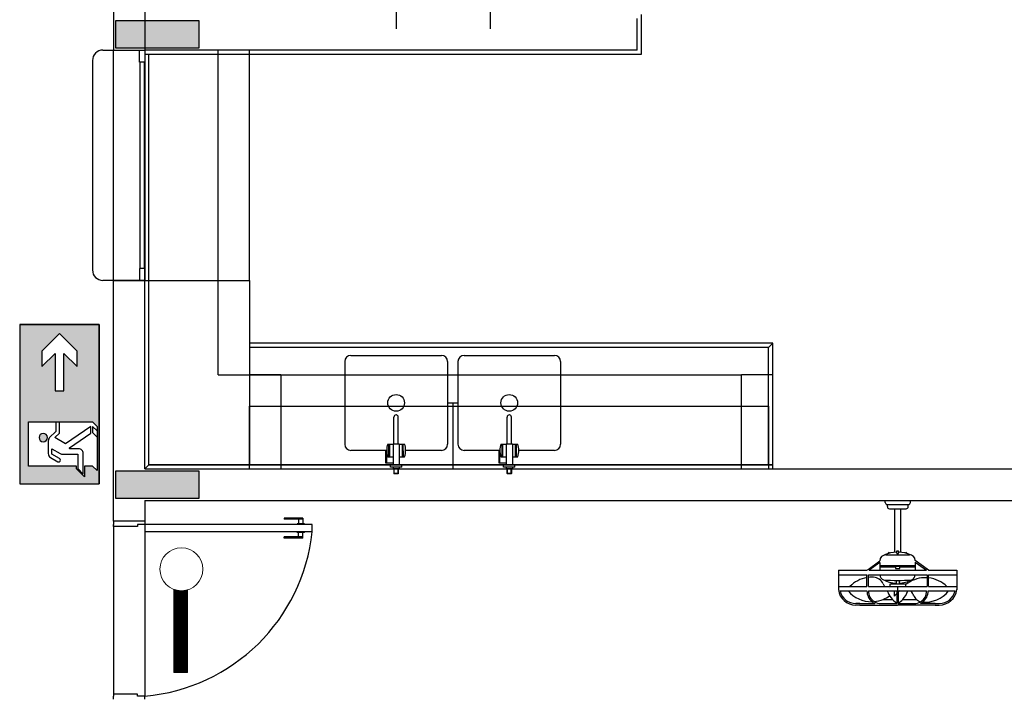
# Model space of a CAD drawing. Units: inches. Extents: x 5270 to 5667, y 3177 to 3261.
# Drawn here: x 5581 to 5586, y 3205 to 3208 of the extents above; entities that cross this region are included whole.
import ezdxf

# ---------------------------------------------------------------- set-up
doc = ezdxf.new("R2010")
doc.units = ezdxf.units.IN
doc.header["$MEASUREMENT"] = 0
for name, color, linetype in [('_TERREO', 9, 'Continuous'), ('IC-PEÇA', 96, 'Continuous'), ('s-251', 250, 'Continuous')]:
    doc.layers.add(name, color=color, linetype=linetype)
doc.layers.add('LUMINAR', color=1, linetype='Continuous', lineweight=0)

# ---------------------------------------------------------------- blocks, each defined once
blk = doc.blocks.new('ieme')
h = blk.add_hatch()
h.set_pattern_fill('ANSI31', color=256, scale=0.02016, angle=-90, style=0)
h.set_pattern_definition([(315, (27.624649, -21.2593334), (0.00178190909, 0.00178190909), [])])
h.paths.add_polyline_path([(-0.493, 0.0296), (-0.493, -0.0356), (-0.0992, -0.0356, -0.047892), (-0.1029, 0.0031, -0.032553), (-0.1012, 0.0296)])
for p, q in [((-0.0982, 0.0296), (-0.493, 0.0296)), ((-0.493, 0.0296), (-0.493, -0.0356)), ((-0.493, -0.0356), (-0.0961, -0.0356))]:
    blk.add_line(p, q)
blk.add_circle((0, 0), 0.1025)
blk = doc.blocks.new('1.3')
h = blk.add_hatch(color=256)
h.paths.add_polyline_path([(0, 0.441), (-0.882, 0.441), (-0.882, 0), (0, 0)])
h.paths.add_polyline_path([(-0.343, 0.392), (-0.098, 0.392), (-0.098, 0.1255), (-0.0826, 0.1255), (-0.0392, 0.0821), (-0.098, 0.0821), (-0.098, 0.0368), (-0.0735, 0.0122), (-0.2594, 0.0122), (-0.294, 0.0122), (-0.3185, 0.0122), (-0.343, 0.0368), (-0.343, 0.2212), (-0.343, 0.2416)], flags=16)
h.paths.add_polyline_path([(-0.2337, 0.3105, -1), (-0.2796, 0.3105, -1)], flags=0)
h.paths.add_polyline_path([(-0.5145, 0.245), (-0.5145, 0.196), (-0.7227, 0.196), (-0.6492, 0.1225), (-0.735, 0.1225), (-0.833, 0.2205), (-0.735, 0.3185), (-0.6492, 0.3185), (-0.7227, 0.245)], flags=16)
at = {"layer": 's-251', "color": 7}
for p, q in [((-0.882, 0.441), (-0.882, 0)), ((-0.882, 0.441), (0, 0.441)), ((0, 0.441), (0, 0)), ((-0.343, 0.2416), (-0.343, 0.2212)), ((-0.882, 0), (0, 0)), ((-0.294, 0.0122), (-0.2594, 0.0122))]:
    blk.add_line(p, q, dxfattribs=at)
for points in [[(-0.882, 0.441), (0, 0.441), (0, 0), (-0.882, 0)], [(-0.735, 0.3185), (-0.6492, 0.3185), (-0.7227, 0.245), (-0.5145, 0.245), (-0.5145, 0.196), (-0.7227, 0.196), (-0.6492, 0.1225), (-0.735, 0.1225), (-0.833, 0.2205)]]:
    blk.add_lwpolyline(points, close=True, dxfattribs=at)
blk.add_lwpolyline([(-0.3185, 0.0476), (-0.2213, 0.1864), (-0.2562, 0.2468), (-0.2817, 0.2212), (-0.343, 0.2212), (-0.343, 0.0368), (-0.3185, 0.0122), (-0.294, 0.0122), (-0.3185, 0.0368), (-0.2839, 0.0368), (-0.2594, 0.0122), (-0.0735, 0.0122), (-0.098, 0.0368), (-0.098, 0.0821), (-0.0392, 0.0821), (-0.0826, 0.1255), (-0.098, 0.1255), (-0.098, 0.392), (-0.343, 0.392), (-0.343, 0.2416), (-0.2902, 0.2416), (-0.2568, 0.2749, -0.198912), (-0.2388, 0.2824), (-0.1677, 0.2824, -0.267949), (-0.1456, 0.2697), (-0.1229, 0.2303, -1), (-0.1406, 0.2201), (-0.1648, 0.262), (-0.1942, 0.262), (-0.1678, 0.2162, -0.131652), (-0.1644, 0.2034), (-0.1644, 0.1191), (-0.0852, 0.1191), (-0.0546, 0.0885), (-0.1695, 0.0885, -0.414214), (-0.195, 0.114), (-0.195, 0.1629, 0.73323), (-0.1994, 0.1643), (-0.2811, 0.0476)], format="xyb", close=True, dxfattribs=at)
blk.add_circle((-0.2567, 0.3105), 0.023, dxfattribs=at)

msp = doc.modelspace()

# ---------------------------------------------------------------- hatches: boundary and pattern name
at = {"layer": '_TERREO'}
for points in [[(5582.0043, 3207.6808), (5582.0043, 3207.7458), (5582.0043, 3207.8108), (5581.8043, 3207.8108), (5581.6043, 3207.8108), (5581.6043, 3207.7458), (5581.6043, 3207.6808), (5581.8043, 3207.6808)], [(5581.6043, 3205.6608), (5581.6043, 3205.5958), (5581.6043, 3205.5308), (5581.8043, 3205.5308), (5582.0043, 3205.5308), (5582.0043, 3205.5958), (5582.0043, 3205.6608), (5581.8043, 3205.6608)]]:
    msp.add_hatch(color=9, dxfattribs=at).paths.add_polyline_path(points)

# ---------------------------------------------------------------- linework, layer by layer
at = {"layer": '_TERREO', "color": 9}
for p, q in [((5582.945, 3208.2608), (5582.945, 3207.7716)), ((5583.395, 3208.2608), (5583.395, 3207.7716)), ((5581.5942, 3207.996), (5581.5942, 3207.6708)), ((5581.7443, 3207.996), (5581.7443, 3207.6708)), ((5581.8043, 3207.8108), (5581.6043, 3207.8108)), ((5581.6043, 3207.8108), (5581.6043, 3207.7458)), ((5582.0043, 3207.8108), (5581.8043, 3207.8108)), ((5582.0043, 3207.7458), (5582.0043, 3207.8108)), ((5584.0967, 3207.6708), (5584.0967, 3207.8208)), ((5584.1167, 3207.6508), (5584.1167, 3207.8408)), ((5581.6043, 3207.7458), (5581.6043, 3207.6808)), ((5582.0043, 3207.6808), (5582.0043, 3207.7458)), ((5581.5442, 3207.6708), (5581.7443, 3207.6708)), ((5581.5942, 3206.5708), (5581.5942, 3207.6708)), ((5581.5942, 3207.6708), (5581.7443, 3207.6708)), ((5581.5942, 3207.6708), (5581.7443, 3207.6708)), ((5581.6043, 3207.6808), (5581.8043, 3207.6808)), ((5581.7189, 3207.6138), (5581.7189, 3207.6708)), ((5581.7189, 3207.6708), (5581.7443, 3207.6708)), ((5584.0967, 3207.6708), (5581.7443, 3207.6708)), ((5581.7443, 3207.6708), (5581.7443, 3206.5708)), ((5581.7443, 3207.6708), (5581.7443, 3207.6138)), ((5581.8043, 3207.6808), (5582.0043, 3207.6808)), ((5582.0043, 3207.6808), (5582.0043, 3207.6808)), ((5582.0943, 3206.1208), (5582.0943, 3207.6708)), ((5582.2443, 3206.5708), (5582.2443, 3207.6708)), ((5581.4942, 3207.6208), (5581.4942, 3206.6208)), ((5581.7443, 3207.6508), (5584.1167, 3207.6508)), ((5581.7643, 3205.6908), (5581.7643, 3207.6508)), ((5581.7443, 3207.6138), (5581.7189, 3207.6138)), ((5581.7228, 3206.6278), (5581.7228, 3207.6138)), ((5581.7412, 3207.6138), (5581.7412, 3206.6278)), ((5581.7443, 3206.6278), (5581.7189, 3206.6278)), ((5581.7189, 3206.6278), (5581.7189, 3206.5708)), ((5581.7443, 3206.5708), (5581.7443, 3206.6278)), ((5581.7443, 3206.5708), (5581.5442, 3206.5708)), ((5581.5942, 3205.4208), (5581.5942, 3206.5708)), ((5581.5942, 3206.5708), (5581.7443, 3206.5708)), ((5581.7189, 3206.5708), (5581.7443, 3206.5708)), ((5581.7443, 3206.5708), (5582.2443, 3206.5708)), ((5581.7443, 3205.6708), (5581.7443, 3206.5708)), ((5582.2443, 3206.5708), (5582.2443, 3205.6908)), ((5584.7442, 3206.2708), (5582.2443, 3206.2708)), ((5584.7242, 3206.2508), (5584.7442, 3206.2708)), ((5584.7443, 3205.6708), (5584.7442, 3206.2708)), ((5584.7242, 3206.2508), (5582.2443, 3206.2508)), ((5582.7291, 3206.213), (5583.161, 3206.213)), ((5583.2695, 3206.213), (5583.7015, 3206.213)), ((5584.7243, 3205.6907), (5584.7242, 3206.2508)), ((5582.6998, 3206.1838), (5582.6998, 3205.7884)), ((5583.1903, 3206.1838), (5583.1903, 3205.7884)), ((5583.2403, 3206.1838), (5583.2403, 3205.7884)), ((5583.7307, 3206.1838), (5583.7307, 3205.7884)), ((5582.0943, 3206.1208), (5584.5942, 3206.1208)), ((5582.1943, 3206.1208), (5582.2443, 3206.1208)), ((5582.3943, 3206.1208), (5582.2443, 3206.1208)), ((5582.3943, 3206.1208), (5582.3943, 3205.6708)), ((5584.5943, 3205.6708), (5584.5942, 3206.1208)), ((5584.7442, 3206.1208), (5584.5942, 3206.1208)), ((5583.1903, 3205.9861), (5583.2403, 3205.9861)), ((5583.2153, 3205.9861), (5583.2153, 3205.6708)), ((5582.2443, 3205.6708), (5582.2443, 3205.9708)), ((5582.2443, 3205.9708), (5584.7243, 3205.9708)), ((5582.9463, 3205.9283), (5582.945, 3205.9283)), ((5583.4868, 3205.9283), (5583.4855, 3205.9283)), ((5584.7243, 3205.9708), (5584.7243, 3205.6708)), ((5582.9347, 3205.7893), (5582.9347, 3205.918)), ((5582.9554, 3205.7893), (5582.9554, 3205.918)), ((5583.4752, 3205.7893), (5583.4752, 3205.918)), ((5583.4958, 3205.7893), (5583.4958, 3205.918)), ((5582.9048, 3205.7893), (5582.93, 3205.7893)), ((5582.9108, 3205.7293), (5582.9108, 3205.7893)), ((5582.9148, 3205.7292), (5582.9148, 3205.7892)), ((5582.96, 3205.7893), (5582.93, 3205.7893)), ((5582.93, 3205.7893), (5582.93, 3205.6912)), ((5582.96, 3205.7893), (5582.9853, 3205.7893)), ((5582.96, 3205.7893), (5582.96, 3205.6912)), ((5582.9754, 3205.7293), (5582.9753, 3205.7893)), ((5582.9794, 3205.7293), (5582.9793, 3205.7893)), ((5583.4453, 3205.7893), (5583.4705, 3205.7893)), ((5583.4512, 3205.7293), (5583.4513, 3205.7893)), ((5583.4552, 3205.7292), (5583.4553, 3205.7892)), ((5583.5005, 3205.7893), (5583.4705, 3205.7893)), ((5583.4705, 3205.7893), (5583.4705, 3205.6912)), ((5583.5005, 3205.7893), (5583.5258, 3205.7893)), ((5583.5005, 3205.7893), (5583.5005, 3205.6912)), ((5583.5159, 3205.7293), (5583.5158, 3205.7893)), ((5583.5199, 3205.7293), (5583.5198, 3205.7893)), ((5582.9005, 3205.7592), (5582.7291, 3205.7592)), ((5582.8998, 3205.7592), (5582.8948, 3205.7592)), ((5582.8948, 3205.7592), (5582.8948, 3205.6992)), ((5582.8998, 3205.6992), (5582.8998, 3205.7592)), ((5583.161, 3205.7592), (5582.9897, 3205.7592)), ((5583.441, 3205.7592), (5583.2695, 3205.7592)), ((5583.4403, 3205.7592), (5583.4353, 3205.7592)), ((5583.4353, 3205.7592), (5583.4353, 3205.6992)), ((5583.4403, 3205.6992), (5583.4403, 3205.7592)), ((5583.7015, 3205.7592), (5583.5301, 3205.7592)), ((5582.8948, 3205.6992), (5582.8998, 3205.6992)), ((5582.8998, 3205.6992), (5582.93, 3205.6992)), ((5582.9048, 3205.7293), (5582.93, 3205.7293)), ((5582.96, 3205.7293), (5582.9854, 3205.7293)), ((5583.4353, 3205.6992), (5583.4403, 3205.6992)), ((5583.4403, 3205.6992), (5583.4705, 3205.6992)), ((5583.4452, 3205.7293), (5583.4705, 3205.7293)), ((5583.5005, 3205.7293), (5583.5259, 3205.7293)), ((5581.6043, 3205.6608), (5581.6043, 3205.5958)), ((5581.8043, 3205.6608), (5581.6043, 3205.6608)), ((5581.6043, 3205.6608), (5581.6043, 3205.6608)), ((5581.7443, 3205.6708), (5581.7643, 3205.6908)), ((5581.7443, 3205.6708), (5585.9517, 3205.6708)), ((5584.7443, 3205.6907), (5581.7643, 3205.6908)), ((5581.7643, 3205.6908), (5584.7443, 3205.6908)), ((5582.0043, 3205.6608), (5581.8043, 3205.6608)), ((5582.0043, 3205.5958), (5582.0043, 3205.6608)), ((5582.918, 3205.6792), (5582.918, 3205.6896)), ((5582.972, 3205.6792), (5582.918, 3205.6792)), ((5582.9196, 3205.6912), (5582.9704, 3205.6912)), ((5582.93, 3205.6792), (5582.93, 3205.6715)), ((5582.96, 3205.6715), (5582.93, 3205.6715)), ((5582.9347, 3205.6715), (5582.9347, 3205.6494)), ((5582.9347, 3205.6705), (5582.9355, 3205.6705)), ((5582.9347, 3205.6494), (5582.9361, 3205.648)), ((5582.9554, 3205.6705), (5582.9355, 3205.6705)), ((5582.9355, 3205.6486), (5582.9355, 3205.6705)), ((5582.9554, 3205.6494), (5582.9355, 3205.6494)), ((5582.9523, 3205.648), (5582.9361, 3205.648)), ((5582.954, 3205.648), (5582.9523, 3205.648)), ((5582.9554, 3205.6494), (5582.954, 3205.648)), ((5582.9546, 3205.6486), (5582.9546, 3205.6705)), ((5582.9554, 3205.6715), (5582.9554, 3205.6494)), ((5582.96, 3205.6792), (5582.96, 3205.6715)), ((5582.972, 3205.6792), (5582.972, 3205.6896)), ((5583.4585, 3205.6792), (5583.4585, 3205.6896)), ((5583.5125, 3205.6792), (5583.4585, 3205.6792)), ((5583.4601, 3205.6912), (5583.5109, 3205.6912)), ((5583.4705, 3205.6792), (5583.4705, 3205.6715)), ((5583.5005, 3205.6715), (5583.4705, 3205.6715)), ((5583.4752, 3205.6715), (5583.4752, 3205.6494)), ((5583.4752, 3205.6705), (5583.476, 3205.6705)), ((5583.4752, 3205.6494), (5583.4766, 3205.648)), ((5583.4958, 3205.6705), (5583.476, 3205.6705)), ((5583.476, 3205.6486), (5583.476, 3205.6705)), ((5583.4958, 3205.6494), (5583.476, 3205.6494)), ((5583.4928, 3205.648), (5583.4766, 3205.648)), ((5583.4945, 3205.648), (5583.4928, 3205.648)), ((5583.4958, 3205.6494), (5583.4945, 3205.648)), ((5583.495, 3205.6486), (5583.495, 3205.6705)), ((5583.4958, 3205.6715), (5583.4958, 3205.6494)), ((5583.5005, 3205.6792), (5583.5005, 3205.6715)), ((5583.5125, 3205.6792), (5583.5125, 3205.6896)), ((5581.6043, 3205.5958), (5581.6043, 3205.5308)), ((5582.0043, 3205.5308), (5582.0043, 3205.5958)), ((5581.6043, 3205.5308), (5581.8043, 3205.5308)), ((5581.7443, 3205.5208), (5585.9517, 3205.5208)), ((5581.7443, 3205.5208), (5581.7443, 3205.4208)), ((5581.8043, 3205.5308), (5582.0043, 3205.5308)), ((5585.2817, 3205.5208), (5585.4017, 3205.5208)), ((5585.2817, 3205.5108), (5585.2817, 3205.5208)), ((5585.4017, 3205.5108), (5585.4017, 3205.5208)), ((5585.2917, 3205.5008), (5585.3917, 3205.5008)), ((5585.2917, 3205.4908), (5585.2917, 3205.5008)), ((5585.3017, 3205.4808), (5585.3817, 3205.4808)), ((5585.3267, 3205.2727), (5585.3267, 3205.4808)), ((5585.3567, 3205.2725), (5585.3567, 3205.4808)), ((5585.3917, 3205.4908), (5585.3917, 3205.5008)), ((5581.7443, 3205.4208), (5581.5942, 3205.4208)), ((5581.5942, 3205.4208), (5581.5942, 3205.4058)), ((5581.7443, 3205.4208), (5581.7443, 3205.4058)), ((5582.4093, 3205.4358), (5582.4093, 3205.4308)), ((5582.4993, 3205.4358), (5582.4093, 3205.4358)), ((5582.4993, 3205.4308), (5582.4093, 3205.4308)), ((5582.4793, 3205.4308), (5582.4793, 3205.4088)), ((5582.4993, 3205.4358), (5582.4993, 3205.4088)), ((5581.5942, 3205.3958), (5581.5942, 3205.4058)), ((5581.5942, 3205.4008), (5581.5942, 3204.5958)), ((5581.7093, 3205.3958), (5581.5942, 3205.3958)), ((5581.7443, 3205.4058), (5581.7093, 3205.4058)), ((5581.7093, 3205.4058), (5581.7093, 3205.3958)), ((5581.7443, 3205.4058), (5581.7443, 3205.3708)), ((5582.5443, 3205.4058), (5581.7443, 3205.4058)), ((5582.5443, 3205.3708), (5581.7443, 3205.3708)), ((5581.7443, 3205.3708), (5581.7443, 3204.5858)), ((5582.5068, 3205.4088), (5582.4718, 3205.4088)), ((5582.4718, 3205.4088), (5582.4718, 3205.4058)), ((5582.4718, 3205.3678), (5582.4718, 3205.3708)), ((5582.5068, 3205.3678), (5582.4718, 3205.3678)), ((5582.4793, 3205.3458), (5582.4793, 3205.3678)), ((5582.4993, 3205.3408), (5582.4993, 3205.3678)), ((5582.5068, 3205.4088), (5582.5068, 3205.4058)), ((5582.5068, 3205.3678), (5582.5068, 3205.3708)), ((5582.5443, 3205.3708), (5582.5443, 3205.4058)), ((5582.4093, 3205.3408), (5582.4093, 3205.3458)), ((5582.4993, 3205.3458), (5582.4093, 3205.3458)), ((5582.4993, 3205.3408), (5582.4093, 3205.3408)), ((5585.3351, 3205.2772), (5585.3351, 3205.2733)), ((5585.3351, 3205.2733), (5585.3392, 3205.2635)), ((5585.3444, 3205.2786), (5585.3366, 3205.2786)), ((5585.3458, 3205.2733), (5585.3418, 3205.2635)), ((5585.3458, 3205.2733), (5585.3458, 3205.2772)), ((5585.1994, 3205.1906), (5585.2556, 3205.232)), ((5585.2556, 3205.2233), (5585.2054, 3205.1869)), ((5585.2556, 3205.2233), (5585.2556, 3205.1869)), ((5585.2839, 3205.2603), (5585.397, 3205.2603)), ((5585.4818, 3205.1921), (5585.4252, 3205.2339)), ((5585.4253, 3205.2251), (5585.4253, 3205.1869)), ((5585.4253, 3205.2251), (5585.478, 3205.1869)), ((5585.0577, 3205.1869), (5585.0577, 3205.0942)), ((5585.0577, 3205.1869), (5585.1945, 3205.1869)), ((5585.1945, 3205.1869), (5585.1994, 3205.1906)), ((5585.2054, 3205.1869), (5585.478, 3205.1869)), ((5585.2556, 3205.2096), (5585.4253, 3205.2096)), ((5585.2556, 3205.2025), (5585.3307, 3205.2025)), ((5585.3307, 3205.2047), (5585.3307, 3205.1958)), ((5585.3507, 3205.2047), (5585.3307, 3205.2047)), ((5585.3307, 3205.1958), (5585.3507, 3205.1958)), ((5585.3507, 3205.1958), (5585.3507, 3205.2047)), ((5585.3507, 3205.2025), (5585.4253, 3205.2025)), ((5585.4889, 3205.1869), (5585.4818, 3205.1921)), ((5585.4889, 3205.1869), (5585.6232, 3205.1869)), ((5585.6232, 3205.1869), (5585.6232, 3205.0942)), ((5585.0577, 3205.1657), (5585.1945, 3205.1657)), ((5585.1945, 3205.1519), (5585.1945, 3205.1657)), ((5585.1945, 3205.1092), (5585.1945, 3205.1519)), ((5585.2015, 3205.1657), (5585.4818, 3205.1657)), ((5585.2015, 3205.1529), (5585.2015, 3205.1657)), ((5585.2015, 3205.1092), (5585.2015, 3205.1529)), ((5585.3334, 3205.1385), (5585.3334, 3205.1199)), ((5585.3475, 3205.1385), (5585.3475, 3205.1199)), ((5585.4818, 3205.1657), (5585.4818, 3205.1092)), ((5585.4889, 3205.1657), (5585.6232, 3205.1657)), ((5585.4889, 3205.1504), (5585.4889, 3205.1657)), ((5585.4889, 3205.1092), (5585.4889, 3205.1504)), ((5585.0577, 3205.1092), (5585.1129, 3205.1092)), ((5585.066, 3205.0879), (5585.1038, 3205.0879)), ((5585.1038, 3205.0879), (5585.1945, 3205.0879)), ((5585.1129, 3205.1092), (5585.1945, 3205.1092)), ((5585.2015, 3205.1092), (5585.4818, 3205.1092)), ((5585.2015, 3205.0879), (5585.3369, 3205.0879)), ((5585.3805, 3205.1199), (5585.3035, 3205.1199)), ((5585.3035, 3205.1199), (5585.3035, 3205.1092)), ((5585.3035, 3205.1004), (5585.3035, 3205.1004)), ((5585.3256, 3205.0632), (5585.3256, 3205.0879)), ((5585.3369, 3205.0879), (5585.3369, 3205.0299)), ((5585.3369, 3205.0879), (5585.344, 3205.0879)), ((5585.3405, 3205.1092), (5585.3405, 3205.0879)), ((5585.344, 3205.0879), (5585.344, 3205.0299)), ((5585.344, 3205.0879), (5585.4794, 3205.0879)), ((5585.3805, 3205.1092), (5585.3805, 3205.1199)), ((5585.4865, 3205.0879), (5585.5841, 3205.0879)), ((5585.4889, 3205.1092), (5585.5765, 3205.1092)), ((5585.5765, 3205.1092), (5585.6232, 3205.1092)), ((5585.5841, 3205.0879), (5585.615, 3205.0879)), ((5585.2723, 3205.0478), (5585.3158, 3205.0478)), ((5585.3651, 3205.0478), (5585.4309, 3205.0478)), ((5585.16, 3205.0276), (5585.1409, 3205.0279)), ((5585.16, 3205.0205), (5585.1409, 3205.0208)), ((5585.16, 3205.0276), (5585.2316, 3205.0276)), ((5585.16, 3205.0205), (5585.3405, 3205.0205)), ((5585.2611, 3205.0276), (5585.3369, 3205.0276)), ((5585.3369, 3205.0299), (5585.3369, 3205.0276)), ((5585.5209, 3205.0205), (5585.3405, 3205.0205)), ((5585.344, 3205.0299), (5585.344, 3205.0276)), ((5585.344, 3205.0276), (5585.4198, 3205.0276)), ((5585.5209, 3205.0276), (5585.4494, 3205.0276)), ((5585.5209, 3205.0276), (5585.54, 3205.0279)), ((5585.5209, 3205.0205), (5585.54, 3205.0208)), ((5581.7093, 3204.5958), (5581.5942, 3204.5958)), ((5581.5942, 3204.5958), (5581.5942, 3204.5858)), ((5581.5942, 3204.5708), (5581.5942, 3204.5858)), ((5581.7093, 3204.5858), (5581.7093, 3204.5958)), ((5581.7443, 3204.5858), (5581.7093, 3204.5858)), ((5581.7443, 3204.5758), (5581.7443, 3204.5858)), ((5581.7443, 3204.5708), (5581.7443, 3204.5758))]:
    msp.add_line(p, q, dxfattribs=at)
for centre in [(5582.945, 3205.9861), (5583.4855, 3205.9861)]:
    msp.add_circle(centre, 0.0399, dxfattribs=at)
for centre, radius, start, end in [((5581.5442, 3207.6208), 0.05, 90, 180), ((5581.5442, 3206.6208), 0.05, 180, 270), ((5582.7291, 3206.1838), 0.0293, 90, 180), ((5583.161, 3206.1838), 0.0293, 0, 90), ((5583.2695, 3206.1838), 0.0293, 90, 180), ((5583.7015, 3206.1838), 0.0293, 0, 90), ((5582.945, 3205.918), 0.0103, 0, 180), ((5583.4855, 3205.918), 0.0103, 0, 180), ((5582.7291, 3205.7884), 0.0293, 180, 270), ((5582.9923, 3205.7592), 0.0925, 161.0067, 198.856), ((5582.8979, 3205.7592), 0.0925, 341.144, 18.9933), ((5583.161, 3205.7884), 0.0293, 270, 0), ((5583.2695, 3205.7884), 0.0293, 180, 270), ((5583.5328, 3205.7592), 0.0925, 161.0067, 198.856), ((5583.4383, 3205.7592), 0.0925, 341.144, 18.9933), ((5583.7015, 3205.7884), 0.0293, 270, 0), ((5582.9196, 3205.6896), 0.0016, 90.0004, 180), ((5582.9704, 3205.6896), 0.0016, 0, 89.9989), ((5583.4601, 3205.6896), 0.0016, 90.0004, 180), ((5583.5109, 3205.6896), 0.0016, 0, 89.9989), ((5585.2917, 3205.5108), 0.01, 180, 270), ((5585.3917, 3205.5108), 0.01, 270, 0), ((5585.3017, 3205.4908), 0.01, 180, 270), ((5585.3817, 3205.4908), 0.01, 270, 0), ((5581.6677, 3205.464), 0.8815, 274.9841, 353.931), ((5585.3405, 3205.1254), 0.148, 92.0593, 114.7191), ((5585.3001, 3205.2657), 0.00548, 36.9061, 175.1771), ((5585.3366, 3205.2772), 0.00141, 90, 180), ((5585.3405, 3205.272), 0.00548, 13.9839, 166.0161), ((5585.3444, 3205.2772), 0.00141, 0, 90), ((5585.3405, 3205.1254), 0.148, 65.2809, 87.9407), ((5585.3808, 3205.2657), 0.00548, 4.8229, 143.0939), ((5585.2839, 3205.232), 0.0283, 90, 180), ((5585.3405, 3205.264), 0.00141, 202.3134, 337.6866), ((5585.397, 3205.232), 0.0283, 3.732, 90), ((5585.2186, 3205.0067), 0.1472, 99.4474, 135.8987), ((5585.2186, 3205.0067), 0.1472, 87.3551, 96.6689), ((5585.2254, 3205.1538), 0, 90, 303.5739), ((5585.2222, 3205.1003), 0.0536, 23.5592, 86.613), ((5585.2839, 3205.1672), 0.0283, 182.9729, 248.6249), ((5585.3405, 3205.2729), 0.148, 243.1417, 267.262), ((5585.3405, 3206.0842), 0.9458, 265.9464, 274.0536), ((5585.3405, 3205.2729), 0.148, 272.738, 296.8583), ((5585.473, 3205.003), 0.1483, 92.2685, 128.5678), ((5585.397, 3205.1672), 0.0283, 291.3751, 357.0271), ((5585.473, 3205.003), 0.1483, 86.601, 92.2685), ((5585.473, 3205.003), 0.1483, 45.7177, 83.837), ((5585.1407, 3205.1045), 0.0836, 187.0241, 270.1403), ((5585.1407, 3205.1045), 0.0766, 192.4617, 270.1403), ((5585.2159, 3205.185), 0.1483, 220.8847, 270.7317), ((5585.2615, 3205.0876), 0.0671, 179.7166, 229.3446), ((5585.2615, 3205.0876), 0.06, 179.6832, 237.0138), ((5585.2714, 3205.1217), 2.5e-15, 227.1184, 0), ((5585.3338, 3205.1477), 0.0676, 202.5993, 214.7226), ((5585.4022, 3205.128), 0.1179, 199.8598, 236.3515), ((5585.4979, 3204.9134), 0.2283, 130.1268, 132.3872), ((5585.2787, 3205.128), 0.1179, 317.1616, 340.1402), ((5585.3551, 3205.0403), 0.0676, 22.5993, 43.7437), ((5585.4194, 3205.0876), 0.06, 301.6358, 0.3168), ((5585.4703, 3205.1813), 0.1472, 266.0889, 320.6458), ((5585.4194, 3205.0876), 0.0671, 307.5309, 0.2834), ((5585.5402, 3205.1045), 0.0836, 269.8597, 352.9759), ((5585.5402, 3205.1045), 0.0766, 269.8597, 347.5383), ((5585.2615, 3205.0876), 0.0671, 229.3446, 243.4575), ((5585.2159, 3205.185), 0.1483, 274.9997, 292.3413), ((5585.2615, 3205.0876), 0.06, 237.0138, 269.6517), ((5585.2159, 3205.185), 0.1483, 292.3413, 305.8305), ((5585.4979, 3204.9134), 0.2283, 134.8376, 138.9912), ((5585.2787, 3205.128), 0.1179, 303.6485, 317.1616), ((5585.4667, 3205.0877), 0.0536, 203.5592, 228.099), ((5585.4194, 3205.0876), 0.06, 270.3483, 301.6358), ((5585.4667, 3205.0877), 0.0536, 228.099, 252.8541), ((5585.4194, 3205.0876), 0.0671, 296.5425, 307.5309)]:
    msp.add_arc(centre, radius, start, end, dxfattribs=at)

# ---------------------------------------------------------------- block references
at = {"layer": 'IC-PEÇA', "xscale": -0.8621021590261033, "yscale": 0.8621021590272551, "zscale": 0.8621021590272222, "rotation": 90}
msp.add_blockref('1.3', (5581.5267, 3205.5994), dxfattribs=at)
at = {"layer": 'LUMINAR', "linetype": 'Continuous', "xscale": -1, "rotation": 270}
msp.add_blockref('ieme', (5581.9191, 3205.1915), dxfattribs=at)

doc.saveas('drawing.dxf')
